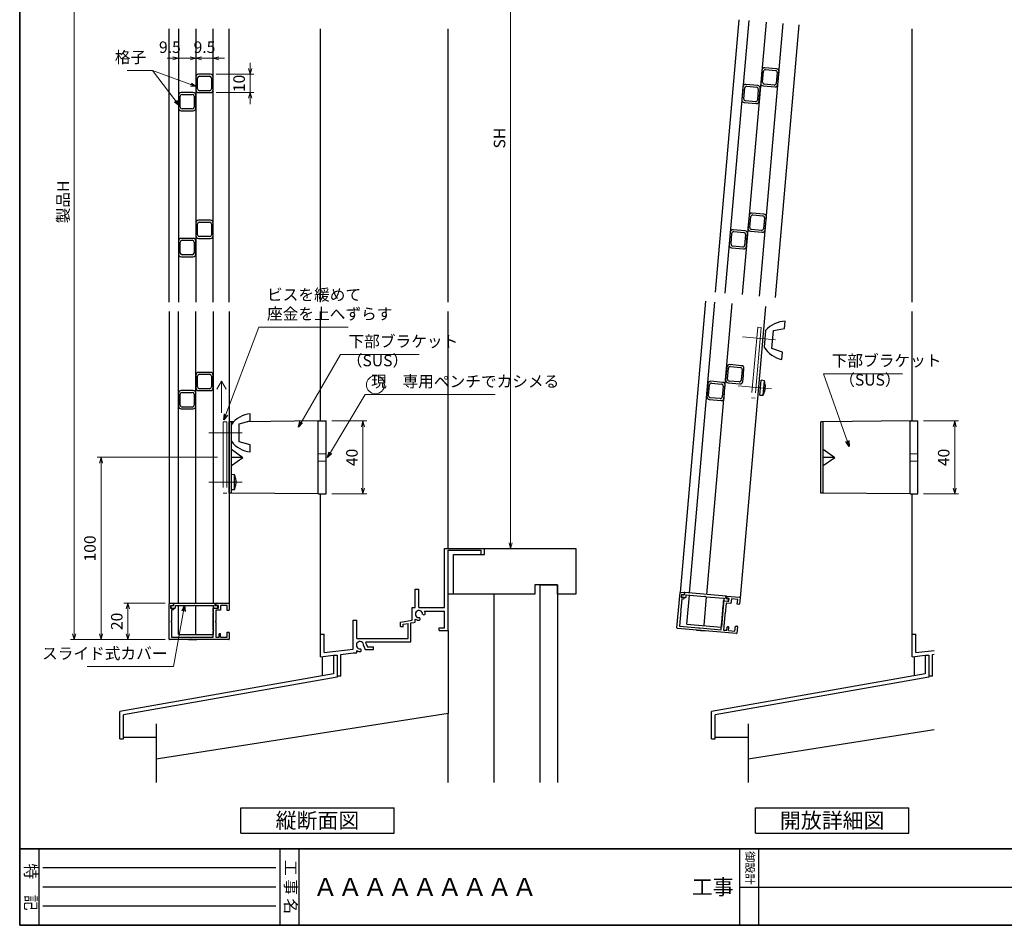
# Model space of a CAD drawing. Units: millimetres. Extents: x -19 to 1133, y 49 to 867.
# Drawn here: x -13 to 526, y 60 to 557 of the extents above; entities that cross this region are included whole.
import ezdxf
from ezdxf.enums import TextEntityAlignment as Align

# ---------------------------------------------------------------- set-up
doc = ezdxf.new("R2010")
doc.units = ezdxf.units.MM
doc.header["$LTSCALE"] = 3
doc.linetypes.add('ACAD_ISO02W100', pattern=[15, 12, -3])
doc.linetypes.add('ACAD_ISO04W100', pattern=[30, 24, -3, 0, -3])
doc.layers.get('0').update_dxf_attribs({"lineweight": 25})
doc.layers.get('Defpoints').update_dxf_attribs({"color": 151, "lineweight": 25})
for name, color, linetype, lineweight in [('0000寸法', 255, 'Continuous', 20), ('002', 6, 'Continuous', 35), ('003', 2, 'Continuous', 25), ('006', 4, 'ACAD_ISO04W100', 20), ('007', 4, 'ACAD_ISO02W100', 20), ('010', 4, 'Continuous', 20)]:
    doc.layers.add(name, color=color, linetype=linetype, lineweight=lineweight)
for name, color, linetype in [('0000躯体', 253, 'Continuous'), ('型材', 3, 'Continuous'), ('細線', 8, 'Continuous')]:
    doc.layers.add(name, color=color, linetype=linetype)
doc.styles.add('AT_VECTOR', font='romans.shx', dxfattribs={"bigfont": 'extfont.shx'})
doc.styles.add('DIM', font='romans.shx', dxfattribs={"width": 0.75, "bigfont": 'extfont.shx'})
doc.styles.add('ｺﾞｼｯｸ（横）', font='txt')
doc.styles.add('ｺﾞｼｯｸ（縦）', font='txt')
doc.dimstyles.new('DIM', dxfattribs={"dimtxt": 3, "dimasz": 1.5, "dimexe": 1, "dimexo": 1.5, "dimgap": 1, "dimtad": 1, "dimdsep": 46, "dimtxsty": 'DIM', "dimblk": 'OPEN30', "dimcen": 0, "dimclrd": 4, "dimclre": 4, "dimclrt": 7, "dimadec": 0, "dimazin": 0, "dimtfac": 1, "dimtmove": 0, "dimatfit": 3, "dimldrblk": 'OPEN30', "dimfxl": 0, "dimlwd": 20, "dimlwe": 20, "dimarcsym": 0})

# ---------------------------------------------------------------- blocks, each defined once
blk = doc.blocks.new('_Open30')
at = {"color": 0, "linetype": 'ByBlock', "lineweight": -2}
for p, q in [((-1, 0.27), (0, 0)), ((0, 0), (-1, -0.27)), ((0, 0), (-1, 0))]:
    blk.add_line(p, q, dxfattribs=at)
blk = doc.blocks.new('*D9')
at = {"layer": '0000寸法', "color": 4, "lineweight": 20, "ltscale": 0.5}
for p, q in [((224.74, 716.67), (257.93, 716.67)), ((255.83, 269.82), (255.83, 713.52)), ((244.74, 266.67), (257.93, 266.67))]:
    blk.add_line(p, q, dxfattribs=at)
at = {"layer": 'Defpoints', "color": 0, "ltscale": 0.5}
for p in [(221.59, 716.67), (255.83, 716.67), (241.59, 266.67)]:
    blk.add_point(p, dxfattribs=at)
at = {"layer": '0000寸法', "color": 4, "lineweight": 20, "ltscale": 0.5, "xscale": 3.15, "yscale": 3.15, "zscale": 3.15}
for p, rotation in [((255.83, 716.67), 90), ((255.83, 266.67), 270)]:
    blk.add_blockref('_Open30', p, dxfattribs=dict(at, rotation=rotation))
at = {"layer": '0000寸法', "color": 7, "ltscale": 0.5, "insert": (250.58, 491.67), "char_height": 6.3, "attachment_point": 5, "rotation": 90, "style": 'DIM'}
blk.add_mtext('SH', dxfattribs=at)
blk = doc.blocks.new('*D6')
at = {"layer": '0000寸法', "color": 4, "lineweight": 20, "ltscale": 0.5}
for p, q in [((66.44, 696.67), (14.51, 696.67)), ((16.61, 693.52), (16.61, 219.82)), ((66.44, 216.67), (14.51, 216.67))]:
    blk.add_line(p, q, dxfattribs=at)
at = {"layer": 'Defpoints', "color": 0, "ltscale": 0.5}
for p in [(69.59, 696.67), (16.61, 216.67), (69.59, 216.67)]:
    blk.add_point(p, dxfattribs=at)
at = {"layer": '0000寸法', "color": 4, "lineweight": 20, "ltscale": 0.5, "xscale": 3.15, "yscale": 3.15, "zscale": 3.15}
for p, rotation in [((16.61, 696.67), 90), ((16.61, 216.67), 270)]:
    blk.add_blockref('_Open30', p, dxfattribs=dict(at, rotation=rotation))
at = {"layer": '0000寸法', "color": 7, "ltscale": 0.5, "insert": (11.36, 456.67), "char_height": 6.3, "attachment_point": 5, "rotation": 90, "style": 'DIM'}
blk.add_mtext('製品H', dxfattribs=at)
blk = doc.blocks.new('*D7')
at = {"layer": '0000寸法', "color": 4, "lineweight": 20, "ltscale": 0.5}
for p, q in [((66.44, 236.67), (43.91, 236.67)), ((46.01, 219.82), (46.01, 233.52)), ((66.44, 216.67), (43.91, 216.67))]:
    blk.add_line(p, q, dxfattribs=at)
at = {"layer": 'Defpoints', "color": 0, "ltscale": 0.5}
for p in [(46.01, 236.67), (69.59, 236.67), (69.59, 216.67)]:
    blk.add_point(p, dxfattribs=at)
at = {"layer": '0000寸法', "color": 4, "lineweight": 20, "ltscale": 0.5, "xscale": 3.15, "yscale": 3.15, "zscale": 3.15}
for p, rotation in [((46.01, 236.67), 90), ((46.01, 216.67), 270)]:
    blk.add_blockref('_Open30', p, dxfattribs=dict(at, rotation=rotation))
at = {"layer": '0000寸法', "color": 7, "ltscale": 0.5, "insert": (40.76, 226.67), "char_height": 6.3, "attachment_point": 5, "rotation": 90, "style": 'DIM'}
blk.add_mtext('20', dxfattribs=at)
blk = doc.blocks.new('*D11')
at = {"layer": '0000寸法', "color": 4, "lineweight": 20, "ltscale": 0.5}
for p, q in [((157.84, 336.57), (177.01, 336.57)), ((174.91, 333.42), (174.91, 299.72)), ((157.84, 296.57), (177.01, 296.57))]:
    blk.add_line(p, q, dxfattribs=at)
at = {"layer": 'Defpoints', "color": 0, "ltscale": 0.5}
for p in [(154.69, 336.57), (154.69, 296.57), (174.91, 296.57)]:
    blk.add_point(p, dxfattribs=at)
at = {"layer": '0000寸法', "color": 4, "lineweight": 20, "ltscale": 0.5, "xscale": 3.15, "yscale": 3.15, "zscale": 3.15}
for p, rotation in [((174.91, 336.57), 90), ((174.91, 296.57), 270)]:
    blk.add_blockref('_Open30', p, dxfattribs=dict(at, rotation=rotation))
at = {"layer": '0000寸法', "color": 7, "ltscale": 0.5, "insert": (169.66, 316.57), "char_height": 6.3, "attachment_point": 5, "rotation": 90, "style": 'DIM'}
blk.add_mtext('40', dxfattribs=at)
blk = doc.blocks.new('*D12')
at = {"color": 4, "lineweight": 20, "ltscale": 0.5}
for p, q in [((95.14, 316.67), (29.21, 316.67)), ((31.31, 219.82), (31.31, 313.52)), ((66.44, 216.67), (29.21, 216.67))]:
    blk.add_line(p, q, dxfattribs=at)
at = {"layer": 'Defpoints', "color": 0, "ltscale": 0.5}
for p in [(31.31, 316.67), (98.29, 316.67), (69.59, 216.67)]:
    blk.add_point(p, dxfattribs=at)
at = {"color": 4, "lineweight": 20, "ltscale": 0.5, "xscale": 3.15, "yscale": 3.15, "zscale": 3.15}
for p, rotation in [((31.31, 316.67), 90), ((31.31, 216.67), 270)]:
    blk.add_blockref('_Open30', p, dxfattribs=dict(at, rotation=rotation))
at = {"color": 7, "ltscale": 0.5, "insert": (26.06, 266.67), "char_height": 6.3, "attachment_point": 5, "rotation": 90, "style": 'DIM'}
blk.add_mtext('100', dxfattribs=at)
blk = doc.blocks.new('*D19')
at = {"layer": '0000寸法', "color": 4, "lineweight": 20, "ltscale": 0.5}
for p, q in [((482.2, 336.57), (501.37, 336.57)), ((499.27, 333.42), (499.27, 299.72)), ((482.2, 296.57), (501.37, 296.57))]:
    blk.add_line(p, q, dxfattribs=at)
at = {"layer": 'Defpoints', "color": 0, "ltscale": 0.5}
for p in [(479.05, 336.57), (479.05, 296.57), (499.27, 296.57)]:
    blk.add_point(p, dxfattribs=at)
at = {"layer": '0000寸法', "color": 4, "lineweight": 20, "ltscale": 0.5, "xscale": 3.15, "yscale": 3.15, "zscale": 3.15}
for p, rotation in [((499.27, 336.57), 90), ((499.27, 296.57), 270)]:
    blk.add_blockref('_Open30', p, dxfattribs=dict(at, rotation=rotation))
at = {"layer": '0000寸法', "color": 7, "ltscale": 0.5, "insert": (494.02, 316.57), "char_height": 6.3, "attachment_point": 5, "rotation": 90, "style": 'DIM'}
blk.add_mtext('40', dxfattribs=at)
blk = doc.blocks.new('新1型枠')
for p, q in [((0, 0.3), (0, 32.7)), ((0.3, 33), (19.7, 33)), ((20, 32.7), (20, 30.8)), ((1.3, 31.7), (1.3, 21.1)), ((9.7, 31.7), (1.3, 31.7)), ((10, 32), (9.7, 31.7)), ((10.3, 31.7), (10, 32)), ((16.3, 31.7), (10.3, 31.7)), ((16.3, 30.8), (16.3, 31.7)), ((17.1, 30.6), (16.5, 30.6)), ((17.3, 32.1), (17.3, 30.8)), ((18.8, 32.1), (17.3, 32.1)), ((18.8, 32.1), (18.8, 31.1)), ((19.8, 30.6), (19.3, 30.6)), ((0, 22.25), (0, 17.75)), ((1.3, 21.1), (1, 20.8)), ((1, 20.8), (1.3, 20.5)), ((1.3, 20.5), (1.3, 8.8)), ((1.3, 8.8), (4.7, 8.8)), ((9.7, 7.4), (1.3, 7.4)), ((1.3, 7.4), (1.3, 5.6)), ((1.3, 5.6), (3, 5.6)), ((4.7, 8.8), (5, 8.5)), ((5, 8.5), (5.3, 8.8)), ((5.3, 8.8), (14.7, 8.8)), ((10, 7.7), (9.7, 7.4)), ((10.3, 7.4), (10, 7.7)), ((16.1, 7.4), (10.3, 7.4)), ((14.7, 8.8), (15, 8.5)), ((15, 8.5), (15.3, 8.8)), ((15.3, 8.8), (17.3, 8.8)), ((16.1, 4.7), (16.1, 7.4)), ((17.3, 8.8), (17.3, 8.5)), ((17.3, 8.5), (17.3, 6.6)), ((17.3, 6.6), (17.3, 5.9)), ((17.3, 5.9), (18.8, 5.9)), ((18.8, 5.9), (18.8, 6.9)), ((19.3, 7.4), (19.8, 7.4)), ((20, 7.2), (20, 0.3)), ((3.7, 0), (0.3, 0)), ((1.3, 4.7), (1.3, 1.2)), ((1.3, 4.7), (3, 4.7)), ((1.3, 1.2), (4, 1.2)), ((3.3, 5.3), (3.3, 5)), ((4, 1.2), (4, 0.3)), ((16, 0.3), (16, 1.2)), ((16, 1.2), (18.7, 1.2)), ((18.7, 4.7), (16.1, 4.7)), ((19.7, 0), (16.3, 0)), ((18.7, 1.2), (18.7, 4.7))]:
    blk.add_line(p, q)
for centre, radius, start, end in [((0.3, 32.7), 0.3, 90, 180), ((19.7, 32.7), 0.3, 360, 90), ((16.5, 30.8), 0.2, 180, 270), ((17.1, 30.8), 0.2, 270, 0), ((19.3, 31.1), 0.5, 180, 270), ((19.8, 30.8), 0.2, 270, 0), ((3, 5.3), 0.3, 0, 90), ((19.3, 6.9), 0.5, 90, 180), ((19.8, 7.2), 0.2, 360, 90), ((0.3, 0.3), 0.3, 180, 270), ((3, 5), 0.3, 270, 0), ((3.7, 0.3), 0.3, 270, 0), ((16.3, 0.3), 0.3, 180, 270), ((19.7, 0.3), 0.3, 270, 0)]:
    blk.add_arc(centre, radius, start, end)
blk = doc.blocks.new('10角新')
for p, q in [((-5, 8), (-5, 1.5)), ((-4, 2), (-4, 7.5)), ((3.5, 9.5), (-3.5, 9.5)), ((-3, 8.5), (3, 8.5)), ((4, 7.5), (4, 2)), ((5, 1.5), (5, 8)), ((-3.5, 0), (-0.3, 0)), ((3, 1), (-3, 1)), ((-0.3, 0), (0, 0.3)), ((0, 0.3), (0.3, 0)), ((0.3, 0), (3.5, 0))]:
    blk.add_line(p, q)
for centre, radius, start, end in [((-3.5, 8), 1.5, 90, 180), ((-3, 7.5), 1, 90, 180), ((3, 7.5), 1, 0, 90), ((3.5, 8), 1.5, 0, 90), ((-3.5, 1.5), 1.5, 180, 270), ((-3, 2), 1, 180, 270), ((3, 2), 1, 270, 0), ((3.5, 1.5), 1.5, 270, 0)]:
    blk.add_arc(centre, radius, start, end)
blk = doc.blocks.new('*D37')
at = {"color": 4, "lineweight": 20, "ltscale": 0.5}
for p, q in [((80.13, 535.47), (76.98, 535.47)), ((83.28, 528.32), (83.28, 537.57)), ((92.78, 535.47), (83.28, 535.47)), ((92.78, 528.32), (92.78, 537.57)), ((95.93, 535.47), (99.08, 535.47))]:
    blk.add_line(p, q, dxfattribs=at)
at = {"layer": 'Defpoints', "color": 0, "ltscale": 0.5}
for p in [(83.28, 535.47), (83.28, 525.17), (92.78, 525.17)]:
    blk.add_point(p, dxfattribs=at)
at = {"color": 4, "lineweight": 20, "ltscale": 0.5, "xscale": 3.15, "yscale": 3.15, "zscale": 3.15}
blk.add_blockref('_Open30', (83.28, 535.47), dxfattribs=at)
at = {"color": 4, "lineweight": 20, "ltscale": 0.5, "xscale": 3.15, "yscale": 3.15, "zscale": 3.15, "rotation": 180}
blk.add_blockref('_Open30', (92.78, 535.47), dxfattribs=at)
at = {"color": 7, "ltscale": 0.5, "insert": (88.03, 540.72), "char_height": 6.3, "attachment_point": 5, "style": 'DIM'}
blk.add_mtext('9.5', dxfattribs=at)
blk = doc.blocks.new('*D38')
at = {"color": 4, "lineweight": 20, "ltscale": 0.5}
for p, q in [((70.63, 535.47), (67.48, 535.47)), ((73.78, 518.32), (73.78, 537.57)), ((83.28, 535.47), (73.78, 535.47)), ((83.28, 528.32), (83.28, 537.57)), ((86.43, 535.47), (89.58, 535.47))]:
    blk.add_line(p, q, dxfattribs=at)
at = {"layer": 'Defpoints', "color": 0, "ltscale": 0.5}
for p in [(73.78, 535.47), (83.28, 525.17), (73.78, 515.17)]:
    blk.add_point(p, dxfattribs=at)
at = {"color": 4, "lineweight": 20, "ltscale": 0.5, "xscale": 3.15, "yscale": 3.15, "zscale": 3.15}
blk.add_blockref('_Open30', (73.78, 535.47), dxfattribs=at)
at = {"color": 4, "lineweight": 20, "ltscale": 0.5, "xscale": 3.15, "yscale": 3.15, "zscale": 3.15, "rotation": 180}
blk.add_blockref('_Open30', (83.28, 535.47), dxfattribs=at)
at = {"color": 7, "ltscale": 0.5, "insert": (69.06, 540.72), "char_height": 6.3, "attachment_point": 5, "style": 'DIM'}
blk.add_mtext('9.5', dxfattribs=at)
blk = doc.blocks.new('*D39')
at = {"color": 4, "lineweight": 20, "ltscale": 0.5}
for p, q in [((113.06, 529.82), (113.06, 532.97)), ((94.43, 526.67), (115.16, 526.67)), ((113.06, 526.67), (113.06, 516.67)), ((94.43, 516.67), (115.16, 516.67)), ((113.06, 513.52), (113.06, 510.37))]:
    blk.add_line(p, q, dxfattribs=at)
at = {"layer": 'Defpoints', "color": 0, "ltscale": 0.5}
for p in [(91.28, 526.67), (91.28, 516.67), (113.06, 516.67)]:
    blk.add_point(p, dxfattribs=at)
at = {"color": 4, "lineweight": 20, "ltscale": 0.5, "xscale": 3.15, "yscale": 3.15, "zscale": 3.15}
for p, rotation in [((113.06, 526.67), 270), ((113.06, 516.67), 90)]:
    blk.add_blockref('_Open30', p, dxfattribs=dict(at, rotation=rotation))
at = {"color": 7, "ltscale": 0.5, "insert": (107.81, 521.67), "char_height": 6.3, "attachment_point": 5, "rotation": 90, "style": 'DIM'}
blk.add_mtext('10', dxfattribs=at)

msp = doc.modelspace()

# ---------------------------------------------------------------- linework, layer by layer
for p, q in [((368.105, 407.16), (381.178, 556.589)), ((68.585, 401.665), (68.585, 551.665)), ((101.585, 401.665), (101.585, 551.665)), ((151.585, 401.665), (151.585, 551.665)), ((221.585, 401.665), (221.585, 551.665)), ((400.979, 404.284), (414.053, 553.713)), ((475.949, 401.665), (475.949, 551.665)), ((362.669, 402.179), (348.698, 242.489)), ((68.585, 396.665), (68.585, 236.365)), ((101.585, 396.665), (101.585, 236.365)), ((151.585, 336.565), (151.585, 396.665)), ((221.585, 266.665), (221.585, 396.665)), ((395.544, 399.303), (381.573, 239.613)), ((475.949, 336.565), (475.949, 396.665)), ((151.585, 219.585), (151.585, 296.565)), ((475.949, 219.585), (475.949, 296.565)), ((219.585, 245.665), (219.585, 266.665)), ((219.585, 266.665), (221.585, 266.665)), ((221.585, 266.665), (241.585, 266.665)), ((221.585, 245.665), (221.585, 265.665)), ((221.585, 265.665), (238.625, 265.665)), ((238.625, 265.665), (239.685, 265.665)), ((239.685, 263.435), (239.685, 265.665)), ((241.585, 263.435), (241.585, 266.665)), ((239.685, 263.435), (241.585, 263.435)), ((203.595, 234.305), (203.595, 244.305)), ((203.595, 244.305), (205.595, 244.305)), ((205.595, 234.305), (205.595, 244.305)), ((219.585, 234.305), (219.585, 247.065)), ((221.585, 221.665), (221.585, 245.665)), ((201.815, 227.305), (201.815, 234.305)), ((201.815, 234.305), (203.595, 234.305)), ((205.595, 234.305), (219.595, 234.305)), ((208.705, 232.275), (219.595, 232.275)), ((219.595, 223.165), (219.595, 232.275)), ((169.595, 211.385), (169.595, 227.305)), ((169.595, 227.305), (171.595, 227.305)), ((171.595, 217.305), (171.595, 227.305)), ((195.485, 226.245), (201.815, 227.305)), ((203.595, 226.265), (203.595, 227.955)), ((195.485, 223.915), (195.485, 226.245)), ((195.485, 223.915), (197.035, 223.915)), ((195.485, 223.915), (197.035, 223.915)), ((196.935, 225.145), (199.615, 225.595)), ((196.935, 223.915), (196.935, 225.145)), ((199.615, 217.305), (199.615, 225.595)), ((201.175, 225.855), (202.785, 226.125)), ((201.175, 215.365), (201.175, 225.855)), ((202.785, 226.125), (203.595, 226.265)), ((216.585, 221.665), (216.585, 223.165)), ((216.585, 223.165), (219.595, 223.165)), ((216.585, 221.665), (221.585, 221.665)), ((151.585, 209.475), (151.585, 219.585)), ((151.585, 219.585), (153.595, 219.585)), ((153.595, 209.665), (153.595, 219.585)), ((171.595, 217.305), (199.615, 217.305)), ((475.949, 209.475), (475.949, 219.585)), ((475.949, 219.585), (477.959, 219.585)), ((477.959, 209.665), (477.959, 219.585)), ((153.595, 209.675), (169.595, 211.385)), ((171.565, 209.445), (171.565, 210.655)), ((175.195, 213.475), (176.175, 211.165)), ((176.175, 211.165), (180.735, 211.165)), ((176.455, 215.365), (179.575, 215.365)), ((176.875, 213.995), (177.315, 212.665)), ((177.315, 212.665), (180.735, 212.665)), ((179.575, 215.365), (199.595, 215.365)), ((180.735, 211.165), (180.735, 212.665)), ((197.135, 215.365), (201.175, 215.365)), ((477.959, 209.675), (488.024, 210.751)), ((151.585, 207.217), (151.585, 209.475)), ((151.585, 207.217), (158.725, 208.1)), ((162.725, 208.595), (169.595, 209.445)), ((162.725, 196.665), (162.725, 208.595)), ((169.595, 209.445), (171.565, 209.445)), ((475.949, 207.217), (475.949, 209.475)), ((475.949, 207.217), (483.089, 208.1)), ((487.089, 208.595), (488.024, 208.711)), ((487.089, 196.665), (487.089, 208.595)), ((-2.763, 102), (-2.763, 60)), ((129.237, 102), (129.237, 60)), ((139.737, 102), (139.737, 60)), ((381.237, 102), (381.237, 60)), ((391.737, 102), (391.737, 60)), ((127.137, 91.5), (-0.663, 91.5)), ((127.137, 81), (-0.663, 81)), ((381.237, 81), (580.737, 81)), ((127.137, 70.5), (-0.663, 70.5))]:
    msp.add_line(p, q)
at = {"ltscale": 0.5}
for p, q in [((158.725, 208.1), (158.725, 197.84)), ((158.725, 208.1), (160.725, 208.1)), ((160.725, 208.1), (160.725, 196.162)), ((483.089, 208.1), (483.089, 197.84)), ((483.089, 208.1), (485.089, 208.1)), ((485.089, 208.1), (485.089, 196.162)), ((158.725, 197.84), (41.585, 177.186)), ((160.725, 196.162), (43.585, 175.507)), ((162.725, 196.665), (160.725, 196.665)), ((483.089, 197.84), (365.949, 177.186)), ((485.089, 196.162), (367.949, 175.507)), ((487.089, 196.665), (485.089, 196.665)), ((41.585, 162.186), (41.585, 177.186)), ((43.585, 162.186), (43.585, 175.507)), ((365.949, 162.186), (365.949, 177.186)), ((367.949, 162.186), (367.949, 175.507)), ((41.585, 162.186), (43.585, 162.186)), ((365.949, 162.186), (367.949, 162.186))]:
    msp.add_line(p, q, dxfattribs=at)
for centre, radius, start, end in [((205.595, 230.675), 1.98, 0, 279.6052), ((205.595, 230.765), 3.46, 357.68293, 25.89799), ((205.595, 230.765), 3.46, 234.65497, 275.97432), ((205.225, 228.005), 1, 317.03091, 46.21887), ((208.335, 231.325), 1, 220.53915, 316.21887), ((173.225, 213.625), 1.98, 355.35672, 277.84342), ((173.405, 213.625), 3.49, 238.2206, 273.78129), ((172.925, 210.845), 1, 315.40634, 54.72758), ((176.015, 214.045), 1, 214.80401, 215.27242), ((173.405, 213.625), 3.49, 6.08635, 29.86692)]:
    msp.add_arc(centre, radius, start, end)
at = {"layer": '0000寸法', "ltscale": 0.5}
for p, q in [((97.382, 358.429), (94.815, 353.983)), ((97.382, 341.038), (97.382, 358.429)), ((97.382, 358.429), (99.949, 353.983))]:
    msp.add_line(p, q, dxfattribs=at)
at = {"layer": '0000躯体', "ltscale": 0.5}
for p, q in [((241.585, 263.435), (241.585, 266.665)), ((241.585, 266.665), (291.585, 266.665)), ((241.585, 263.435), (241.585, 266.665)), ((291.585, 266.665), (291.585, 241.665)), ((224.585, 241.665), (224.585, 263.435)), ((224.585, 263.435), (241.585, 263.435)), ((281.585, 246.665), (269.085, 246.665)), ((269.085, 246.665), (269.085, 241.665)), ((272.085, 138.385), (272.085, 246.665)), ((272.085, 246.665), (281.585, 246.665)), ((281.585, 241.665), (281.585, 246.665)), ((281.585, 246.665), (281.585, 138.385)), ((224.585, 241.665), (221.585, 241.665)), ((269.085, 241.665), (224.585, 241.665)), ((246.585, 241.665), (246.585, 138.385)), ((291.585, 241.665), (281.585, 241.665)), ((221.585, 221.665), (221.585, 176.165)), ((152.585, 207.217), (152.585, 196.758)), ((476.949, 207.217), (476.949, 196.758)), ((221.585, 176.165), (61.585, 151.165)), ((221.585, 138.385), (221.585, 176.165)), ((61.585, 170.558), (61.585, 138.385)), ((385.949, 170.558), (385.949, 138.385)), ((43.585, 163.186), (61.585, 163.186)), ((367.949, 163.186), (385.949, 163.186)), ((488.024, 167.115), (385.949, 151.165))]:
    msp.add_line(p, q, dxfattribs=at)
at = {"layer": '002'}
for p, q in [((-13.263, 861), (-13.263, 60)), ((-13.263, 102), (1126.737, 102)), ((-13.263, 60), (1126.737, 60))]:
    msp.add_line(p, q, dxfattribs=at)
at = {"layer": '003'}
for p, q in [((406.034, 387.243), (406.382, 391.227)), ((399.054, 376.309), (399.926, 386.271)), ((399.926, 386.271), (406.034, 387.243)), ((404.901, 374.292), (399.054, 376.309)), ((404.552, 370.307), (404.901, 374.292)), ((392.49, 350.634), (393.214, 358.902)), ((394.894, 358.606), (393.214, 358.902)), ((394.197, 350.634), (394.894, 358.606)), ((395.231, 356.704), (395.235, 356.705)), ((394.863, 352.446), (394.859, 352.448)), ((395.02, 354.287), (395.283, 354.263)), ((395.071, 354.865), (395.334, 354.842)), ((392.49, 350.634), (394.197, 350.634)), ((113.087, 336.565), (113.087, 340.565)), ((101.585, 297.065), (101.585, 336.065)), ((102.785, 336.065), (101.585, 336.065)), ((103.969, 336.078), (102.785, 336.065)), ((102.785, 297.065), (102.785, 336.065)), ((107.087, 335.065), (113.087, 336.565)), ((107.087, 325.065), (107.087, 335.065)), ((150.385, 336.565), (111.451, 336.156)), ((150.385, 296.565), (150.385, 336.565)), ((150.385, 336.565), (154.685, 336.565)), ((154.685, 296.565), (154.685, 336.565)), ((425.949, 297.065), (425.949, 336.065)), ((427.149, 336.065), (425.949, 336.065)), ((474.749, 336.565), (427.149, 336.065)), ((427.149, 297.065), (427.149, 336.065)), ((474.749, 296.565), (474.749, 336.565)), ((474.749, 336.565), (479.049, 336.565)), ((479.049, 296.565), (479.049, 336.565)), ((113.087, 323.565), (107.087, 325.065)), ((102.785, 321.065), (109.085, 316.565)), ((113.087, 319.565), (113.087, 323.565)), ((427.149, 321.065), (433.449, 316.565)), ((102.785, 312.065), (109.085, 316.565)), ((109.085, 316.565), (102.785, 316.565)), ((427.149, 312.065), (433.449, 316.565)), ((433.449, 316.565), (427.149, 316.565)), ((104.485, 307.067), (102.785, 307.215)), ((102.785, 298.915), (102.785, 307.215)), ((104.485, 299.064), (104.485, 307.067)), ((104.987, 305.201), (104.991, 305.203)), ((104.987, 303.356), (105.252, 303.356)), ((104.987, 302.775), (105.252, 302.775)), ((102.785, 297.065), (101.585, 297.065)), ((102.785, 298.915), (104.485, 299.064)), ((150.385, 296.565), (102.785, 297.065)), ((104.991, 300.928), (104.987, 300.93)), ((427.149, 297.065), (425.949, 297.065)), ((474.749, 296.565), (427.149, 297.065)), ((150.385, 296.565), (154.685, 296.565)), ((474.749, 296.565), (479.049, 296.565)), ((107.928, 124.477), (191.928, 124.477)), ((107.928, 110.477), (107.928, 124.477)), ((191.928, 110.477), (191.928, 124.477)), ((390.112, 124.477), (474.112, 124.477)), ((390.112, 110.477), (390.112, 124.477)), ((474.112, 110.477), (474.112, 124.477)), ((107.928, 110.477), (191.928, 110.477)), ((390.112, 110.477), (474.112, 110.477))]:
    msp.add_line(p, q, dxfattribs=at)
at = {"layer": '003', "ltscale": 0.5}
msp.add_line((395.608, 386.266), (394.803, 377.065), dxfattribs=at)
at = {"layer": '003'}
for points in [[(395.231, 356.704), (395.29, 356.105), (395.325, 355.504), (395.334, 355.174), (395.334, 354.842)], [(395.283, 354.263), (395.283, 354.263), (395.234, 353.976), (395.176, 353.69), (395.045, 353.122), (394.956, 352.784), (394.859, 352.448)], [(395.02, 354.287), (395.049, 354.575), (395.071, 354.865)], [(104.987, 305.201), (105.098, 304.61), (105.185, 304.015), (105.223, 303.686), (105.252, 303.356)], [(104.987, 302.775), (104.991, 303.065), (104.987, 303.356)], [(105.252, 302.775), (105.252, 302.774), (105.227, 302.484), (105.195, 302.195), (105.113, 301.617), (105.054, 301.273), (104.987, 300.93)]]:
    msp.add_lwpolyline(points, dxfattribs=at)
for centre, radius, start, end in [((406.734, 376.31), 14.93, 91.34868, 138.1774), ((407.488, 384.937), 14.93, 211.8226, 258.65133), ((379.345, 354.835), 16, 6.71405, 13.63242), ((379.539, 357.047), 16, 336.36758, 343.2859), ((114.737, 325.735), 14.93, 96.34868, 143.1774), ((114.737, 334.395), 14.93, 216.8226, 263.65133), ((89.324, 301.955), 16, 11.71405, 18.63242), ((89.324, 304.176), 16, 341.36758, 348.2859)]:
    msp.add_arc(centre, radius, start, end, dxfattribs=at)
at = {"layer": '006'}
for p, q in [((382.841, 382.747), (401.099, 381.149)), ((380.488, 355.85), (398.746, 354.252)), ((90.374, 330.065), (108.702, 330.065)), ((90.374, 303.065), (108.702, 303.065))]:
    msp.add_line(p, q, dxfattribs=at)
at = {"layer": '007'}
for p, q in [((391.245, 388.034), (387.846, 349.183)), ((393.238, 387.86), (389.839, 349.009)), ((391.245, 388.034), (393.238, 387.86)), ((387.846, 349.183), (389.839, 349.009)), ((98.285, 336.065), (98.285, 297.065)), ((98.285, 336.065), (100.285, 336.065)), ((100.285, 336.065), (100.285, 297.065)), ((154.685, 318.565), (150.385, 318.565)), ((479.049, 318.565), (474.749, 318.565)), ((154.685, 314.565), (150.385, 314.565)), ((479.049, 314.565), (474.749, 314.565)), ((98.285, 297.065), (100.285, 297.065))]:
    msp.add_line(p, q, dxfattribs=at)
at = {"layer": '010', "ltscale": 0.5}
msp.add_circle((181.729, 356.391), 4.957, dxfattribs=at)
at = {"layer": '型材'}
for points in [[(362.156, 240.275), (362.481, 240.548), (362.754, 240.223), (372.816, 239.343), (372.724, 238.296, 0.4142136), (372.997, 237.971), (374.69, 237.823, 0.4142136), (375.232, 238.278), (375.289, 238.925), (374.293, 239.012, -0.4142136), (373.838, 239.554), (373.899, 240.252, 0.4142136), (373.717, 240.469), (351.403, 242.421, 0.4142136), (351.186, 242.239), (351.125, 241.541, -0.4142136), (350.583, 241.087), (349.587, 241.174), (349.53, 240.526, 0.4142136), (349.985, 239.985), (351.678, 239.837, 0.4142136), (352.003, 240.109), (352.095, 241.155)], [(82.185, 235.333), (82.485, 235.633), (82.786, 235.333), (92.885, 235.333), (92.885, 234.283, 0.4142136), (93.185, 233.983), (94.885, 233.983, 0.4142136), (95.385, 234.483), (95.385, 235.133), (94.385, 235.133, -0.4142136), (93.885, 235.633), (93.885, 236.333, 0.4142136), (93.685, 236.533), (71.285, 236.533, 0.4142136), (71.085, 236.333), (71.085, 235.633, -0.4142136), (70.585, 235.133), (69.585, 235.133), (69.585, 234.483, 0.4142136), (70.085, 233.983), (71.785, 233.983, 0.4142136), (72.085, 234.283), (72.085, 235.333)]]:
    msp.add_lwpolyline(points, format="xyb", close=True, dxfattribs=at)
at = {"layer": '細線'}
for p, q in [((386.355, 556.136), (373.282, 406.707)), ((73.782, 551.665), (73.782, 401.665)), ((83.282, 551.665), (83.282, 401.665)), ((92.785, 401.665), (92.785, 551.665)), ((395.819, 555.308), (382.746, 405.879)), ((392.213, 405.051), (405.286, 554.48)), ((353.89, 242.203), (367.846, 401.726)), ((363.353, 241.375), (377.31, 400.898)), ((73.782, 236.533), (73.782, 396.665)), ((83.282, 236.533), (83.282, 396.665)), ((92.785, 396.665), (92.785, 236.533)), ((352.402, 225.2), (353.785, 241.008)), ((361.866, 224.372), (363.249, 240.18)), ((372.716, 239.352), (371.333, 223.544)), ((73.782, 219.465), (73.782, 235.333)), ((83.282, 219.465), (83.282, 235.333)), ((92.786, 235.333), (92.786, 219.465)), ((352.402, 225.2), (371.333, 223.544)), ((73.782, 219.465), (92.786, 219.465))]:
    msp.add_line(p, q, dxfattribs=at)

# ---------------------------------------------------------------- block references
at = {"layer": '型材'}
for name, p, rotation in [('10角新', (402.668, 524.594), 85.00000000000054), ('10角新', (92.782, 521.665), 90), ('10角新', (392.333, 515.46), 85.00000000000054), ('10角新', (83.282, 511.665), 90), ('10角新', (395.696, 444.899), 85.00000000000054), ('10角新', (92.782, 441.665), 90), ('10角新', (385.36, 435.765), 85.00000000000054), ('10角新', (83.282, 431.665), 90), ('10角新', (383.427, 361.772), 84.99999999999999), ('10角新', (92.785, 358.222), 90), ('10角新', (373.091, 352.638), 84.99999999999999), ('10角新', (83.285, 348.222), 90), ('新1型枠', (379.856, 219.988), 84.99999999999999), ('新1型枠', (101.585, 216.665), 90)]:
    msp.add_blockref(name, p, dxfattribs=dict(at, rotation=rotation))

# ---------------------------------------------------------------- texts
at = {"style": 'AT_VECTOR'}
for s, p in [('縦断面図', (149.928, 117.477)), ('開放詳細図', (432.112, 117.477))]:
    msp.add_text(s, height=8.4, dxfattribs=at).set_placement(p, align=Align.MIDDLE_CENTER)
at = {"style": 'ｺﾞｼｯｸ（縦）'}
for s, height, p in [('御設計', 4.5, (386.487, 91.5)), ('特\u3000記', 6.3, (-8.013, 81)), ('工 事 名', 6.3, (134.487, 81))]:
    msp.add_text(s, height=height, rotation=270, dxfattribs=at).set_placement(p, align=Align.MIDDLE)
at = {"style": 'ｺﾞｼｯｸ（横）'}
msp.add_text('工事', height=8.4, dxfattribs=at).set_placement((378.066, 81), align=Align.MIDDLE_RIGHT)
at = {"layer": '0000寸法', "color": 7, "ltscale": 0.5, "char_height": 6.3, "style": 'DIM'}
for s, insert, attachment_point in [('格子', (56.085, 530.941), 9), ('ビスを緩めて\\P座金を上へずらす', (122.301, 390.192), 7), ('下部ブラケット', (166.946, 375.134), 7), ('（SUS）', (166.042, 364.597), 7), ('下部ブラケット', (431.819, 364.556), 7), ('現\u3000専用ペンチでカシメる', (179.368, 353.152), 7), ('（SUS）', (435.942, 354.019), 7), ('スライド式カバー', (67.749, 203.984), 9)]:
    msp.add_mtext(s, dxfattribs=dict(at, insert=insert, attachment_point=attachment_point))
at = {"layer": 'Defpoints', "style": 'ｺﾞｼｯｸ（横）'}
msp.add_text('ＡＡＡＡＡＡＡＡＡ', height=10, dxfattribs=at).set_placement((147.515, 81), align=Align.MIDDLE_LEFT)

# ---------------------------------------------------------------- dimensions: what is measured, and where the dimension line sits
at = {"ltscale": 0.5}
for base, p1, p2, override, picture, middle in [((73.782, 535.47), (83.282, 525.165), (73.782, 515.165), {"dimscale": 2.1, "dimadec": 2, "dimazin": 2, "dimtmove": 1, "dimtfill": 1}, '*D38', (69.057, 535.47)), ((83.282, 535.47), (92.782, 525.165), (83.282, 525.165), {"dimscale": 2.1, "dimadec": 2, "dimazin": 2, "dimtfill": 1}, '*D37', (88.032, 535.47))]:
    dim = msp.add_linear_dim(base=base, p1=p1, p2=p2, dimstyle='DIM', override=override, dxfattribs=at)
    dim.commit()
    dim.dimension.update_dxf_attribs({"geometry": picture, "text_midpoint": middle, "dimtype": 160})
dim = msp.add_linear_dim(base=(113.065, 516.665), p1=(91.282, 526.665), p2=(91.282, 516.665), angle=90, dimstyle='DIM', override={"dimscale": 2.1, "dimadec": 2, "dimazin": 2, "dimtfill": 1}, dxfattribs=at)
dim.commit()
dim.dimension.update_dxf_attribs({"geometry": '*D39', "text_midpoint": (113.065, 521.665), "dimtype": 160})
dim = msp.add_linear_dim(base=(31.314, 316.665), p1=(69.585, 216.665), p2=(98.285, 316.665), angle=90, dimstyle='DIM', override={"dimscale": 2.1, "dimadec": 2, "dimazin": 2, "dimtfill": 1}, dxfattribs=at)
dim.commit()
dim.dimension.update_dxf_attribs({"geometry": '*D12', "text_midpoint": (26.064, 266.665)})
at = {"layer": '0000寸法', "ltscale": 0.5}
for base, p1, p2, text, picture, middle in [((255.831, 716.665), (241.585, 266.665), (221.585, 716.665), 'SH', '*D9', (250.581, 491.665)), ((16.614, 216.665), (69.585, 696.665), (69.585, 216.665), '製品H', '*D6', (11.364, 456.665))]:
    dim = msp.add_linear_dim(base=base, p1=p1, p2=p2, angle=90, text=text, dimstyle='DIM', override={"dimscale": 2.1, "dimadec": 2, "dimazin": 2, "dimtfill": 1}, dxfattribs=at)
    dim.commit()
    dim.dimension.update_dxf_attribs({"geometry": picture, "text_midpoint": middle})
for base, p1, p2, picture, middle in [((174.905, 296.565), (154.685, 336.565), (154.685, 296.565), '*D11', (169.655, 316.565)), ((499.269, 296.565), (479.049, 336.565), (479.049, 296.565), '*D19', (494.019, 316.565)), ((46.014, 236.665), (69.585, 216.665), (69.585, 236.665), '*D7', (40.764, 226.665))]:
    dim = msp.add_linear_dim(base=base, p1=p1, p2=p2, angle=90, dimstyle='DIM', override={"dimscale": 2.1, "dimadec": 2, "dimazin": 2, "dimtfill": 1}, dxfattribs=at)
    dim.commit()
    dim.dimension.update_dxf_attribs({"geometry": picture, "text_midpoint": middle})

# ---------------------------------------------------------------- leaders
at = {"layer": '0000寸法', "ltscale": 0.5, "annotation_type": 0, "has_hookline": 1}
for points, hookline_direction, text_width in [([(83.554, 519.947), (59.566, 528.841), (58.185, 528.841)], 1, 10.44), ([(98.694, 337.173), (117.886, 388.092), (120.201, 388.092)], 0, 44.415), ([(139.509, 333.195), (162.51, 373.034), (164.846, 373.034)], 0, 38.79), ([(441.461, 322.618), (427.383, 362.456), (429.719, 362.456)], 0, 38.79), ([(155.529, 316.46), (176.03, 351.052), (177.268, 351.052)], 0, 68.04), ([(77.135, 235.333), (71.113, 201.884), (69.849, 201.884)], 1, 44.055)]:
    msp.add_leader(points, dimstyle='DIM', override={"dimscale": 2.1, "dimgap": 1, "dimtad": 1, "dimadec": 2, "dimazin": 2, "dimtfill": 1}, dxfattribs=dict(at, hookline_direction=hookline_direction, text_width=text_width))
at = {"layer": '0000寸法', "ltscale": 0.5}
msp.add_leader([(74.176, 509.477), (59.566, 528.841), (58.185, 528.841)], dimstyle='DIM', override={"dimscale": 2.1, "dimgap": 1, "dimtad": 1, "dimadec": 2, "dimazin": 2, "dimtfill": 1}, dxfattribs=at)

doc.saveas('drawing.dxf')
